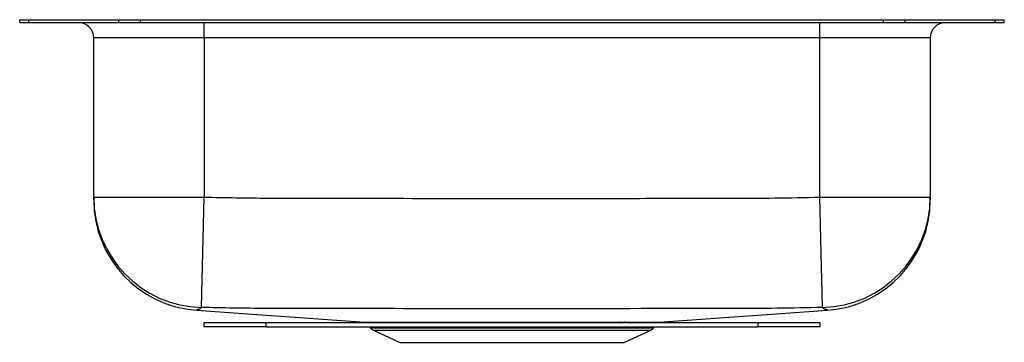
# Model space of a CAD drawing. Units: inches. Extents: x 9.1 to 25.1, y 7.4 to 12.7.
import ezdxf

# ---------------------------------------------------------------- set-up
doc = ezdxf.new("R2010")
doc.units = ezdxf.units.IN
doc.header["$MEASUREMENT"] = 0

msp = doc.modelspace()

# ---------------------------------------------------------------- linework, layer by layer
at = {"color": 7, "linetype": 'Continuous', "lineweight": 25}
for p, q in [((9.106, 12.626), (9.106, 12.672)), ((9.106, 12.672), (9.253, 12.672)), ((9.253, 12.626), (9.253, 12.672)), ((9.253, 12.672), (10.717, 12.672)), ((10.717, 12.626), (10.717, 12.672)), ((10.717, 12.672), (11.071, 12.672)), ((11.071, 12.626), (11.071, 12.672)), ((11.071, 12.672), (23.142, 12.672)), ((23.142, 12.626), (23.142, 12.672)), ((23.142, 12.672), (23.495, 12.672)), ((23.495, 12.626), (23.495, 12.672)), ((23.495, 12.672), (24.96, 12.672)), ((24.96, 12.626), (24.96, 12.672)), ((24.96, 12.672), (25.106, 12.672)), ((25.106, 12.626), (25.106, 12.672)), ((9.106, 12.626), (9.253, 12.626)), ((9.253, 12.626), (10.717, 12.626)), ((10.717, 12.626), (11.071, 12.626)), ((11.071, 12.626), (23.142, 12.626)), ((12.106, 12.376), (12.106, 12.626)), ((22.106, 12.376), (22.106, 12.626)), ((23.142, 12.626), (23.495, 12.626)), ((23.495, 12.626), (24.96, 12.626)), ((24.96, 12.626), (25.106, 12.626)), ((12.106, 12.376), (10.31, 12.376)), ((10.31, 9.787), (10.31, 12.376)), ((22.106, 12.376), (12.106, 12.376)), ((12.106, 12.376), (12.106, 9.787)), ((23.902, 12.376), (22.106, 12.376)), ((22.106, 9.787), (22.106, 12.376)), ((23.902, 12.376), (23.902, 9.787)), ((10.31, 9.787), (12.106, 9.787)), ((12.059, 7.993), (12.106, 9.787)), ((22.154, 7.993), (22.106, 9.787)), ((22.106, 9.787), (23.902, 9.787)), ((11.981, 7.948), (14.716, 7.755)), ((19.496, 7.755), (22.232, 7.948)), ((22.232, 7.949), (22.232, 7.949)), ((12.106, 7.679), (12.106, 7.751)), ((12.106, 7.751), (13.106, 7.751)), ((13.106, 7.751), (13.106, 7.679)), ((13.106, 7.751), (21.106, 7.751)), ((18.869, 7.754), (18.939, 7.754)), ((21.106, 7.679), (21.106, 7.751)), ((21.106, 7.751), (22.106, 7.751)), ((22.106, 7.751), (22.106, 7.679)), ((13.106, 7.679), (12.106, 7.679)), ((13.106, 7.679), (21.106, 7.679)), ((14.795, 7.679), (14.809, 7.66)), ((14.853, 7.623), (15.284, 7.426)), ((18.929, 7.426), (19.36, 7.623)), ((19.404, 7.66), (19.417, 7.679)), ((22.106, 7.679), (21.106, 7.679)), ((15.284, 7.426), (17.106, 7.426)), ((17.106, 7.426), (18.929, 7.426))]:
    msp.add_line(p, q, dxfattribs=at)
at = {"color": 8, "linetype": 'Continuous', "lineweight": 25}
for p, q in [((14.809, 7.66), (19.404, 7.66)), ((14.853, 7.623), (19.36, 7.623))]:
    msp.add_line(p, q, dxfattribs=at)
at = {"color": 8, "linetype": 'Continuous', "lineweight": 25, "flags": 128}
msp.add_lwpolyline([(22.232, 7.949), (22.231, 7.949), (22.21, 7.961), (22.21, 7.961), (22.21, 7.961)], dxfattribs=at)
at = {"color": 7, "linetype": 'Continuous', "lineweight": 25}
for centre, radius, start, end in [((10.06, 12.376), 0.25, 0, 90), ((24.152, 12.376), 0.25, 90, 180), ((12.106, 9.788), 1.796, 180.0146, 268.5085), ((22.107, 9.788), 1.796, 271.4915, 359.9854), ((12.106, 9.74), 1.796, 179.9976, 265.9998), ((22.106, 9.74), 1.796, 274.0006, 0.0024), ((14.898, 7.722), 0.109, 215, 245.4762), ((19.315, 7.722), 0.109, 294.5238, 325)]:
    msp.add_arc(centre, radius, start, end, dxfattribs=at)
at = {"color": 8, "linetype": 'Continuous', "lineweight": 25}
for centre, radius, start, end in [((18.871, 7.718), 0.0354, 93.7443, 111.9198), ((18.942, 7.716), 0.0381, 93.7097, 111.54)]:
    msp.add_arc(centre, radius, start, end, dxfattribs=at)
at = {"color": 7, "linetype": 'Continuous', "lineweight": 25}
for points, knots in [([(10.31, 9.742), (10.31, 9.743), (10.31, 9.743), (10.31, 9.75), (10.31, 9.754), (10.31, 9.759), (10.31, 9.779), (10.31, 9.787)], [0, 0, 0, 0, 0.498079, 0.662339, 0.703404, 0.867669, 1, 1, 1, 1]), ([(12.106, 9.787), (12.452, 9.781), (13.143, 9.768), (14.526, 9.77), (16.538, 9.764), (18.693, 9.766), (20.4, 9.77), (21.375, 9.771), (21.862, 9.782), (22.106, 9.787)], [0, 0, 0, 0, 0.103692, 0.207408, 0.414845, 0.707415, 0.853701, 0.926846, 1, 1, 1, 1]), ([(23.902, 9.787), (23.902, 9.777), (23.902, 9.747), (23.902, 9.741), (23.902, 9.74), (23.902, 9.742), (23.902, 9.742)], [0, 0, 0, 0, 0.167928, 0.503801, 0.839688, 1, 1, 1, 1]), ([(12.059, 7.993), (12.052, 7.985), (12.041, 7.972), (12.022, 7.963), (12.005, 7.961), (12.002, 7.961), (12.002, 7.961)], [0, 0, 0, 0, 0.512782, 0.756373, 0.999999, 1, 1, 1, 1]), ([(22.154, 7.993), (21.908, 7.987), (21.417, 7.977), (20.434, 7.977), (18.712, 7.972), (16.538, 7.972), (14.681, 7.974), (13.632, 7.977), (12.933, 7.976), (12.408, 7.986), (12.059, 7.993)], [0, 0, 0, 0, 0.073026, 0.146068, 0.292191, 0.584462, 0.792206, 0.844144, 0.896082, 1, 1, 1, 1]), ([(22.21, 7.961), (22.21, 7.961), (22.208, 7.961), (22.197, 7.962), (22.173, 7.969), (22.162, 7.983), (22.154, 7.993)], [0, 0, 0, 0, 0.000001, 0.181614, 0.363242, 1, 1, 1, 1]), ([(14.716, 7.755), (14.716, 7.755), (14.716, 7.755), (14.737, 7.755), (14.774, 7.755), (14.828, 7.754), (14.899, 7.754), (14.985, 7.754), (15.086, 7.754), (15.202, 7.754), (15.332, 7.754), (15.473, 7.753), (15.625, 7.753), (15.786, 7.753), (15.958, 7.754), (16.14, 7.754), (16.329, 7.754), (16.521, 7.754), (16.718, 7.754), (16.919, 7.754), (17.122, 7.754), (17.323, 7.754), (17.522, 7.754), (17.721, 7.754), (17.912, 7.754), (18.095, 7.754), (18.267, 7.754), (18.433, 7.753), (18.59, 7.753), (18.737, 7.753), (18.825, 7.753), (18.869, 7.754)], [0, 0, 0, 0, 0.026375, 0.060928, 0.095721, 0.131271, 0.167082, 0.201634, 0.236426, 0.271977, 0.30779, 0.342349, 0.37715, 0.411636, 0.446362, 0.481842, 0.517583, 0.552067, 0.58679, 0.622264, 0.657999, 0.692566, 0.727374, 0.762939, 0.798767, 0.832069, 0.865586, 0.899435, 0.93351, 0.966649, 1, 1, 1, 1]), ([(18.939, 7.754), (18.972, 7.754), (19.047, 7.754), (19.15, 7.754), (19.247, 7.754), (19.33, 7.754), (19.397, 7.755), (19.448, 7.755), (19.481, 7.755), (19.498, 7.755), (19.497, 7.755), (19.496, 7.755)], [0, 0, 0, 0, 0.095117, 0.213692, 0.333086, 0.455067, 0.577941, 0.69653, 0.815937, 0.937925, 1, 1, 1, 1])]:
    msp.add_open_spline(points, degree=3, knots=knots, dxfattribs=at)
at = {"color": 8, "linetype": 'Continuous', "lineweight": 25}
msp.add_open_spline([(12.002, 7.961), (12.002, 7.961), (12.002, 7.961), (12.001, 7.96), (11.997, 7.958), (11.989, 7.953), (11.98, 7.949), (11.981, 7.949), (11.981, 7.949)], degree=3, knots=[0, 0, 0, 0, 0.000001, 0.054876, 0.110704, 0.334113, 0.781547, 1, 1, 1, 1], dxfattribs=at)

doc.saveas('drawing.dxf')
